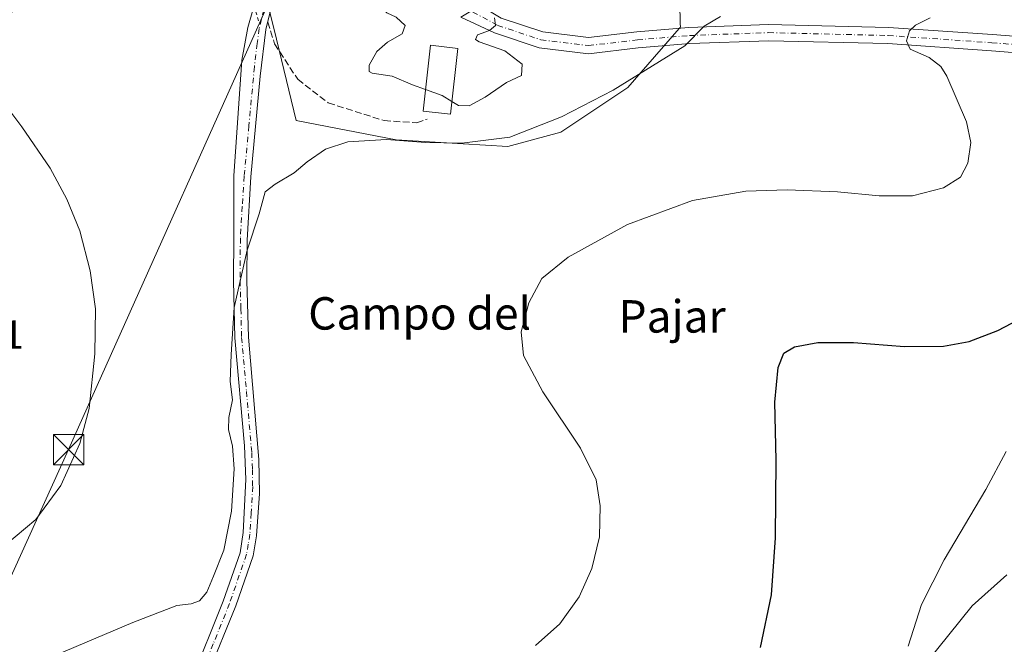
# Model space of a CAD drawing. Units: metres. Extents: x 628001 to 631458, y 4724989 to 4727367.
# Drawn here: x 630331 to 630574, y 4726035 to 4726189 of the extents above; entities that cross this region are included whole.
import ezdxf
from ezdxf.enums import TextEntityAlignment as Align

# ---------------------------------------------------------------- set-up
doc = ezdxf.new("R2010")
doc.units = ezdxf.units.M
doc.header["$MEASUREMENT"] = 0
doc.linetypes.add('DGN Style 3', pattern=[2.307223, 1.648017, -0.659207])
doc.linetypes.add('DGN Style 4', pattern=[2.638475, 1.318413, -0.659207, 0.001648, -0.659207])
for name, color, linetype, lineweight in [('Arbolado forestal CxS', 92, 'Continuous', 0), ('Cima', 7, 'Continuous', 0), ('Cultivos herbáceos CxS', 92, 'Continuous', 0), ('Curva de nivel maestra', 30, 'Continuous', 30), ('Curva de nivel normal', 30, 'Continuous', 0), ('Edificación Cxs', 1, 'Continuous', 13), ('Núcleo urbano CxS', 7, 'Continuous', 0), ('Pista no pavimentada Cxs', 111, 'Continuous', 0), ('Pista no pavimentada eje', 91, 'DGN Style 4', 0), ('Rótulo de punto de cota en terreno', 7, 'Continuous', 0), ('Senda', 7, 'DGN Style 3', 0), ('Senda no paivmentada conexión', 7, 'DGN Style 3', 0), ('Tendido', 6, 'Continuous', 0), ('Texto cartográfico', 7, 'Continuous', 0), ('Torre de tendido puntual', 7, 'Continuous', 0)]:
    doc.layers.add(name, color=color, linetype=linetype, lineweight=lineweight)
doc.styles.add('Style-Arial', font='txt')

# ---------------------------------------------------------------- blocks, each defined once
blk = doc.blocks.new('5TTEND')
at = {"layer": 'Cima', "color": 7, "linetype": 'Continuous', "lineweight": 0}
for p, q in [((-0.375, 0.3754), (0.375, -0.3746)), ((0.372, 0.3784), (-0.372, -0.3776))]:
    blk.add_line(p, q, dxfattribs=at)
at = {"layer": 'Cima', "color": 7, "linetype": 'Continuous', "lineweight": 0, "flags": 128}
blk.add_lwpolyline([(-0.375, -0.3746), (0.375, -0.3746), (0.375, 0.3754), (-0.375, 0.3754), (-0.372, -0.3776)], dxfattribs=at)

msp = doc.modelspace()

# ---------------------------------------------------------------- linework, layer by layer
at = {"layer": 'Arbolado forestal CxS', "color": 92, "linetype": 'Continuous', "lineweight": 0}
msp.add_polyline3d([(630554.3773, 4726030.1179, 644.5752), (630565.8315, 4726044.4425, 643.7697), (630574.4219, 4726052.0835, 643.4308)], dxfattribs=at)
msp.add_polyline3d([(630554.3773, 4726030.1179, 644.5752), (630565.8315, 4726044.4425, 643.7697), (630574.4219, 4726052.0835, 643.4308)], dxfattribs=at)
at = {"layer": 'Cultivos herbáceos CxS', "color": 92, "linetype": 'Continuous', "lineweight": 0}
for points in [[(630315.2913, 4726180.7867, 665.172), (630343.0211, 4726201.0989, 664.5793), (630355.3623, 4726208.0461, 664.2656), (630362.6737, 4726212.1579, 664.108), (630367.6569, 4726212.4287, 664.1379), (630374.5193, 4726212.8015, 664.1835), (630385.3903, 4726211.0851, 664.0877), (630385.4677, 4726210.9461, 664.0821), (630390.6823, 4726199.0881, 663.6169), (630393.7253, 4726186.5501, 662.9184), (630399.1695, 4726164.1411, 660.8205), (630423.8191, 4726159.3361, 660.3355), (630451.3487, 4726157.7387, 659.9895), (630464.4761, 4726161.2573, 659.8581), (630480.9625, 4726172.2799, 660.468), (630487.5241, 4726179.8249, 660.7544), (630493.6315, 4726186.8495, 660.826), (630493.8361, 4726187.0871, 660.8228), (630493.9261, 4726187.1895, 660.8213), (630493.9015, 4726187.9799, 660.8896), (630493.8797, 4726188.6889, 660.9569), (630493.7665, 4726192.3749, 661.3069), (630469.8825, 4726194.0953, 663.3478)], [(630390.6823, 4726199.0881, 663.6169), (630393.7253, 4726186.5501, 662.9184), (630399.1695, 4726164.1411, 660.8205), (630423.8191, 4726159.3361, 660.3355), (630451.3487, 4726157.7387, 659.9895), (630464.4761, 4726161.2573, 659.8581), (630480.9625, 4726172.2799, 660.468), (630487.5241, 4726179.8249, 660.7544), (630493.6315, 4726186.8495, 660.826), (630493.8361, 4726187.0871, 660.8228), (630493.9261, 4726187.1895, 660.8213), (630493.9015, 4726187.9799, 660.8896), (630493.8797, 4726188.6889, 660.9569), (630493.7665, 4726192.3749, 661.3069)], [(630574.4219, 4726052.0835, 643.4308), (630565.8315, 4726044.4425, 643.7697), (630554.3773, 4726030.1179, 644.5752)], [(630554.3773, 4726030.1179, 644.5752), (630565.8315, 4726044.4425, 643.7697), (630574.4219, 4726052.0835, 643.4308)]]:
    msp.add_polyline3d(points, dxfattribs=at)
at = {"layer": 'Curva de nivel maestra', "color": 30, "linetype": 'Continuous', "lineweight": 30, "elevation": 650, "flags": 128}
msp.add_lwpolyline([(630513.65, 4726034.1301), (630516.36, 4726047.1301), (630517.4, 4726061.1901), (630517.55, 4726080.3901), (630517.17, 4726094.6401), (630518.03, 4726103.1801), (630519.45, 4726106.7801), (630522.04, 4726108.3001), (630527.82, 4726109.4101), (630536.58, 4726109.3601), (630549.14, 4726108.4101), (630558.75, 4726108.4801), (630565.08, 4726109.6001), (630572.18, 4726112.3801), (630583.94, 4726118.4901)], dxfattribs=at)
at = {"layer": 'Curva de nivel normal', "color": 30, "linetype": 'Continuous', "lineweight": 0, "flags": 128}
for points, elevation in [([(630410.4701, 4726210.9772), (630413.44, 4726206.2401), (630415.09, 4726201.8901), (630415.18, 4726199.4701), (630414.68, 4726197.4301), (630415.84, 4726195.1201), (630419.5, 4726192.4601), (630421.55, 4726190.6601), (630423.88, 4726189.6201), (630426.09, 4726187.5501), (630425.32, 4726185.4701), (630421.73, 4726183.4701), (630419.04, 4726181.1401), (630417.16, 4726177.8001), (630417.19, 4726176.2501), (630417.96, 4726175.8001), (630422.86, 4726175.0301), (630427.84, 4726172.9601), (630431.0804, 4726171.7906)], 665), ([(630335.22, 4726030.3201), (630358.94, 4726040.3601), (630369.76, 4726044.4901), (630373.27, 4726044.9001), (630375.33, 4726045.6701), (630377.2, 4726047.7901), (630378.8, 4726051.7901), (630381.39, 4726058.1301), (630383.24, 4726067.7901), (630383.9, 4726078.1901), (630383.51, 4726083.8501), (630382.47, 4726087.9301), (630382.55, 4726090.9001), (630383.48, 4726095.2801), (630382.91, 4726099.7901), (630383.16, 4726106.4201), (630383.87, 4726118.0101), (630387.12, 4726132.1101), (630390.07, 4726141.1401), (630391.52, 4726146.5401), (630394.01, 4726148.4301), (630398.67, 4726151.2401), (630401.88, 4726153.9201), (630406.41, 4726157.0801), (630411.92, 4726158.8501), (630421.46, 4726159.4301), (630431.06, 4726158.6701), (630440.01, 4726158.5101), (630451.84, 4726160.0401), (630464.62, 4726165.0001), (630477.34, 4726171.6101), (630495.04, 4726182.5301), (630499.78, 4726187.4101), (630503.79, 4726189.7701)], 660), ([(630448.1, 4726189.4701), (630448.34, 4726187.5901), (630446.88, 4726186.3001), (630443.9, 4726185.2601), (630443.41, 4726184.1401), (630444.27, 4726183.5001), (630450.64, 4726181.3201), (630454.93, 4726177.9901), (630454.74, 4726175.2201), (630451.03, 4726173.4801), (630445.82, 4726169.9201), (630441.88, 4726167.7601), (630439.21, 4726167.7901), (630437.5784, 4726168.8139)], 665), ([(630555.52, 4726189.4101), (630551.92, 4726187.6601), (630550.43, 4726186.2501), (630549.62, 4726183.7501), (630550.55, 4726181.6801), (630555.24, 4726179.7001), (630558.1, 4726177.4401), (630559.59, 4726175.0401), (630564.43, 4726163.7601), (630565.56, 4726158.7201), (630564.76, 4726153.6001), (630562.97, 4726150.1701), (630558.79, 4726147.5201), (630551.15, 4726145.5501), (630542.95, 4726145.5401), (630532.67, 4726146.5201), (630520.26, 4726147.0101), (630510.04, 4726146.7101), (630496.86, 4726144.3901), (630480.86, 4726138.4401), (630466.25, 4726130.3901), (630459.79, 4726125.1301), (630456.53, 4726119.1301), (630454.62, 4726112.0001), (630455.2, 4726106.1801), (630460.01, 4726097.2001), (630469.29, 4726083.3601), (630473.14, 4726075.5101), (630474.15, 4726069.1401), (630474, 4726061.4601), (630472.1, 4726053.6801), (630468.95, 4726046.6701), (630464.21, 4726039.9801), (630458.17, 4726034.6901)], 655), ([(630431.0804, 4726171.7906), (630435.21, 4726170.3001), (630437.5784, 4726168.8139)], 665), ([(630327.33, 4726059.3301), (630335, 4726065.7201), (630341.17, 4726074.1301), (630345.82, 4726084.4601), (630348.13, 4726093.1301), (630349.59, 4726106.5601), (630349.68, 4726117.7201), (630348.37, 4726127.0701), (630345.82, 4726136.9101), (630342.67, 4726144.7201), (630338.53, 4726152.3801), (630331.58, 4726162.5801), (630326.35, 4726169.4501)], 665), ([(630550.11, 4726034.4601), (630553.36, 4726044.7901), (630558.97, 4726055.7901), (630569.18, 4726073.1301), (630574.21, 4726082.4601)], 645)]:
    msp.add_lwpolyline(points, dxfattribs=dict(at, elevation=elevation))
at = {"layer": 'Edificación Cxs', "color": 1, "linetype": 'Continuous', "lineweight": 13}
msp.add_polyline3d([(630439.0401, 4726181.9201, 666.395), (630437.2301, 4726165.6901, 664.6419), (630430.4801, 4726166.4301, 665.1493), (630432.3001, 4726182.6801, 667.1348), (630439.0401, 4726181.9201, 666.395)], dxfattribs=at)
msp.add_3dface([(630439.0401, 4726181.9201, 667.1348), (630437.2301, 4726165.6901, 667.1348), (630430.4801, 4726166.4301, 667.1348), (630432.3001, 4726182.6801, 667.1348)], dxfattribs=at)
at = {"layer": 'Núcleo urbano CxS', "color": 7, "linetype": 'Continuous', "lineweight": 0}
for points in [[(630315.2913, 4726180.7867, 665.172), (630343.0211, 4726201.0989, 664.5793), (630355.3623, 4726208.0461, 664.2656), (630362.6737, 4726212.1579, 664.108), (630367.6569, 4726212.4287, 664.1379), (630374.5193, 4726212.8015, 664.1835), (630385.3903, 4726211.0851, 664.0877), (630385.4677, 4726210.9461, 664.0821), (630390.6823, 4726199.0881, 663.6169), (630393.7253, 4726186.5501, 662.9184), (630399.1695, 4726164.1411, 660.8205), (630423.8191, 4726159.3361, 660.3355), (630451.3487, 4726157.7387, 659.9895), (630464.4761, 4726161.2573, 659.8581), (630480.9625, 4726172.2799, 660.468), (630487.5241, 4726179.8249, 660.7544), (630493.6315, 4726186.8495, 660.826), (630493.8361, 4726187.0871, 660.8228), (630493.9261, 4726187.1895, 660.8213), (630493.9015, 4726187.9799, 660.8896), (630493.8797, 4726188.6889, 660.9569), (630493.7665, 4726192.3749, 661.3069), (630469.8825, 4726194.0953, 663.3478)], [(630493.7665, 4726192.3749, 661.3069), (630493.8797, 4726188.6889, 660.9569), (630493.9015, 4726187.9799, 660.8896), (630493.9261, 4726187.1895, 660.8213), (630493.8361, 4726187.0871, 660.8228), (630493.6315, 4726186.8495, 660.826), (630487.5241, 4726179.8249, 660.7544), (630480.9625, 4726172.2799, 660.468), (630464.4761, 4726161.2573, 659.8581), (630451.3487, 4726157.7387, 659.9895), (630423.8191, 4726159.3361, 660.3355), (630399.1695, 4726164.1411, 660.8205), (630393.7253, 4726186.5501, 662.9184), (630390.6823, 4726199.0881, 663.6169)]]:
    msp.add_polyline3d(points, dxfattribs=at)
at = {"layer": 'Pista no pavimentada Cxs', "color": 111, "linetype": 'Continuous', "lineweight": 0}
for points in [[(630400.5577, 4726198.5675, 664.2629), (630396.6585, 4726196.1959, 663.9498), (630394.2467, 4726193.5427, 663.4951), (630392.8101, 4726190.9401, 663.1804), (630391.7301, 4726186.5301, 662.7799), (630390.3401, 4726175.1001, 661.9259), (630388.0401, 4726150.2501, 660.6866), (630387.0801, 4726134.6001, 660.0876), (630387.0401, 4726124.6001, 659.7288), (630387.4001, 4726110.7201, 659.5555), (630390.0001, 4726080.5501, 660.4914), (630390.1101, 4726072.1301, 661.0121), (630389.4101, 4726061.6701, 660.6573), (630388.6001, 4726056.7401, 658.9931), (630384.3101, 4726044.4401, 661.0035), (630370.3701, 4726010.2501, 659.5501)], [(630373.2101, 4726025.7201, 659.0368), (630381.1901, 4726045.6001, 660.4777), (630385.3601, 4726057.5501, 659.6453), (630386.1401, 4726062.4901, 663.0344), (630386.8201, 4726075.5801, 662.9297), (630386.4701, 4726083.9301, 662.5235), (630384.0801, 4726110.5301, 660.0455), (630383.7201, 4726124.5701, 660.1499), (630383.7901, 4726135.5601, 660.3144), (630383.7951, 4726150.4937, 660.8989), (630385.7989, 4726179.0467, 662.4203), (630387.3017, 4726187.0617, 662.8899), (630388.6375, 4726191.9039, 663.1802), (630390.1403, 4726195.4105, 663.4877)], [(630593.2571, 4726179.5389, 649.1241), (630570.5867, 4726181.3101, 652.3883), (630545.0631, 4726183.0825, 655.9197), (630515.6839, 4726183.7905, 658.8166), (630496.2531, 4726183.0839, 660.2559), (630483.5449, 4726182.0249, 661.5062), (630471.2633, 4726180.5801, 663.6764), (630459.1029, 4726182.0541, 664.3556), (630448.0461, 4726185.7397, 665.0128), (630439.7925, 4726189.6269, 665.149), (630444.5871, 4726192.4797, 665.0989), (630449.7275, 4726189.3955, 664.9499), (630459.9849, 4726185.9763, 664.6174), (630471.2703, 4726184.6085, 664.2281), (630483.1451, 4726186.0055, 663.1255), (630496.0141, 4726187.0779, 661.5456), (630515.6595, 4726187.7923, 659.3411), (630545.2499, 4726187.0793, 656.3975), (630570.8809, 4726185.2993, 652.2718), (630593.6811, 4726183.5181, 649.0347)], [(630444.5871, 4726192.4797, 665.0989), (630449.7275, 4726189.3955, 664.9499), (630459.9849, 4726185.9763, 664.6174), (630471.2703, 4726184.6085, 664.2281), (630483.1451, 4726186.0055, 663.1255), (630496.0141, 4726187.0779, 661.5456), (630515.6595, 4726187.7923, 659.3411), (630545.2499, 4726187.0793, 656.3975), (630570.8809, 4726185.2993, 652.2718), (630593.6811, 4726183.5181, 649.0347), (630606.9749, 4726181.7215, 647.4651), (630617.7635, 4726179.2043, 645.9984), (630628.1127, 4726176.3493, 644.8111), (630640.6467, 4726172.7681, 643.7443), (630658.8887, 4726165.6143, 646.0708), (630675.9573, 4726158.1469, 642.2241), (630686.1539, 4726153.9277, 641.0534), (630690.4641, 4726152.6013, 640.1293), (630694.6947, 4726152.2991, 639.7991), (630697.7539, 4726153.1589, 640.3374)], [(630392.8101, 4726190.9401, 663.1804), (630391.7301, 4726186.5301, 662.7799), (630390.3401, 4726175.1001, 661.9259), (630388.0401, 4726150.2501, 660.6866), (630387.0801, 4726134.6001, 660.0876), (630387.0401, 4726124.6001, 659.7288), (630387.4001, 4726110.7201, 659.5555), (630390.0001, 4726080.5501, 660.4914), (630390.1101, 4726072.1301, 661.0121), (630389.4101, 4726061.6701, 660.6573), (630388.6001, 4726056.7401, 658.9931), (630384.3101, 4726044.4401, 661.0035), (630370.3701, 4726010.2501, 659.5501)], [(630373.2101, 4726025.7201, 659.0368), (630381.1901, 4726045.6001, 660.4777), (630385.3601, 4726057.5501, 659.6453), (630386.1401, 4726062.4901, 663.0344), (630386.8201, 4726075.5801, 662.9297), (630386.4701, 4726083.9301, 662.5235), (630384.0801, 4726110.5301, 660.0455), (630383.7201, 4726124.5701, 660.1499), (630383.7901, 4726135.5601, 660.3144), (630383.7951, 4726150.4937, 660.8989), (630385.7989, 4726179.0467, 662.4203), (630387.3017, 4726187.0617, 662.8899), (630388.6375, 4726191.9039, 663.1802)], [(630699.1437, 4726150.7867, 640.235), (630695.4401, 4726148.2357, 639.229), (630689.7241, 4726148.6441, 639.0288), (630684.7981, 4726150.1597, 639.5684), (630674.3909, 4726154.4661, 641.0623), (630657.3563, 4726161.9187, 643.7626), (630639.3641, 4726168.9745, 643.603), (630627.0313, 4726172.4981, 644.5806), (630616.7767, 4726175.3271, 646.1391), (630606.2509, 4726177.7831, 647.2164), (630593.2571, 4726179.5389, 649.1241), (630570.5867, 4726181.3101, 652.3883), (630545.0631, 4726183.0825, 655.9197), (630515.6839, 4726183.7905, 658.8166), (630496.2531, 4726183.0839, 660.2559), (630483.5449, 4726182.0249, 661.5062), (630471.2633, 4726180.5801, 663.6764), (630459.1029, 4726182.0541, 664.3556), (630448.0461, 4726185.7397, 665.0128), (630439.7925, 4726189.6269, 665.149)]]:
    msp.add_polyline3d(points, dxfattribs=at)
at = {"layer": 'Pista no pavimentada eje', "color": 91, "linetype": 'DGN Style 4', "lineweight": 0}
for points in [[(630440.3611, 4726192.1857, 665.1939), (630448.8867, 4726187.5675, 664.9816), (630459.5439, 4726184.0151, 664.4291), (630471.2669, 4726182.5943, 663.5128), (630483.3449, 4726184.0151, 662.2505), (630496.1335, 4726185.0809, 660.9032), (630515.6717, 4726185.7913, 659.0893), (630545.1565, 4726185.0809, 656.1586), (630570.7337, 4726183.3047, 652.1752), (630593.4691, 4726181.5285, 649.037), (630606.6129, 4726179.7523, 647.3316), (630617.2701, 4726177.2657, 645.9207), (630627.5721, 4726174.4237, 644.6771), (630640.0053, 4726170.8713, 643.6538), (630658.1225, 4726163.7665, 644.9808), (630675.1741, 4726156.3065, 641.4462), (630685.4759, 4726152.0437, 639.717), (630690.0941, 4726150.6227, 639.5189), (630695.0675, 4726150.2675, 639.462), (630698.5121, 4726151.8647, 639.7393)], [(630391.2301, 4726191.4601, 663.1954), (630390.6301, 4726189.0451, 663.0007), (630390.0901, 4726186.8401, 662.8363), (630389.5951, 4726183.0851, 662.5597), (630388.9001, 4726177.3701, 662.1944), (630387.5301, 4726162.8051, 661.4743), (630386.3801, 4726150.3801, 660.7921), (630385.9151, 4726142.9051, 660.4898), (630385.4351, 4726135.0801, 660.2079), (630385.4001, 4726129.5851, 660.0404), (630385.3801, 4726124.5851, 659.9393), (630385.5601, 4726117.6451, 659.8583), (630385.7401, 4726110.6251, 659.8008), (630386.9351, 4726097.3251, 660.1011), (630388.2351, 4726082.2401, 661.3359), (630388.4101, 4726078.0651, 661.7239), (630388.4651, 4726073.8551, 662.1732), (630388.1251, 4726067.3101, 662.4695), (630387.7751, 4726062.0801, 661.8423), (630387.3851, 4726059.6101, 660.4904), (630386.9801, 4726057.1451, 659.2055), (630382.7501, 4726045.0201, 660.8774), (630378.7601, 4726035.0801, 660.3543), (630371.7901, 4726017.9851, 661.9726)]]:
    msp.add_polyline3d(points, dxfattribs=at)
at = {"layer": 'Senda', "color": 7, "linetype": 'DGN Style 3', "lineweight": 0}
msp.add_polyline3d([(630392.1897, 4726188.4069, 662.9433), (630393.8851, 4726183.0127, 662.4397), (630399.5735, 4726174.2815, 661.5568), (630407.1143, 4726168.4605, 661.1687), (630420.8725, 4726164.0949, 661.0113), (630428.9423, 4726163.5657, 662.081), (630431.4559, 4726164.4917, 663.7722)], dxfattribs=at)
at = {"layer": 'Senda no paivmentada conexión', "color": 7, "linetype": 'DGN Style 3', "lineweight": 0, "extrusion": (0.023545, -0.074914, 0.996912), "elevation": -338554.6854, "flags": 128}
msp.add_lwpolyline([(2018456.6047, 4306447.8309), (2018456.6047, 4306444.6205)], dxfattribs=at)
at = {"layer": 'Tendido', "color": 6, "linetype": 'Continuous', "lineweight": 0}
msp.add_polyline3d([(629865.9249, 4725023.5516, 716.926), (629877.39, 4725048.32, 710.9148), (629927.7057, 4725162.1877, 695.7059), (629977.983, 4725275.9683, 686.0654), (630054.6627, 4725445.6068, 694.9582), (630110.7584, 4725568.5013, 680.2307), (630193.7394, 4725752.3665, 679.1344), (630246.015, 4725868.7832, 685.9542), (630343.0917, 4726082.9694, 665.8503), (630399.6862, 4726209.5198, 665.1364)], dxfattribs=at)

# ---------------------------------------------------------------- block references
at = {"layer": 'Torre de tendido puntual', "color": 7, "linetype": 'Continuous', "lineweight": 0, "xscale": 10, "yscale": 10, "zscale": 10}
msp.add_blockref('5TTEND', (630343.0917, 4726082.9694, 665.8503), dxfattribs=at)

# ---------------------------------------------------------------- texts
at = {"layer": 'Rótulo de punto de cota en terreno', "color": 7, "linetype": 'Continuous', "lineweight": 0, "style": 'Style-Arial'}
msp.add_text('679,61', height=7, dxfattribs=at).set_placement((630302.8797, 4726107.8197))
at = {"layer": 'Texto cartográfico', "color": 7, "linetype": 'Continuous', "lineweight": 0, "style": 'Style-Arial'}
for s, p in [('Campo del', (630429.6322, 4726116.5602)), ('Pajar', (630491.8787, 4726115.8202))]:
    msp.add_text(s, height=8, dxfattribs=at).set_placement(p, align=Align.MIDDLE_CENTER)

doc.saveas('drawing.dxf')
